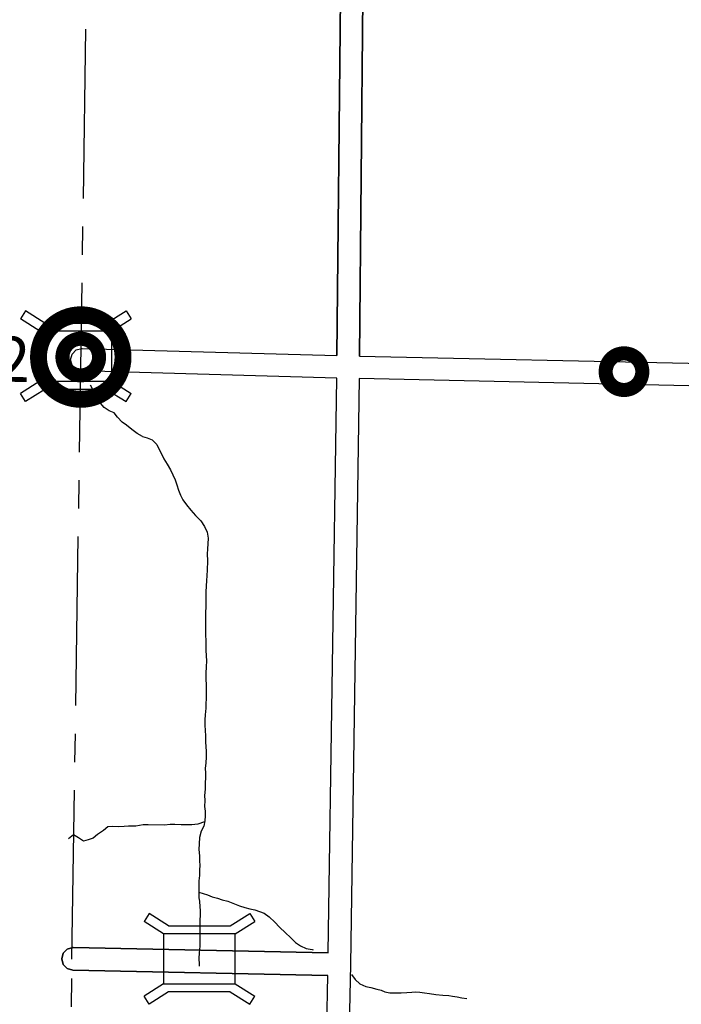
# Model space of a CAD drawing. Extents: x -19904604 to -19752241, y -20667997 to -20541949.
# Drawn here: x -19893340 to -19887471, y -20577848 to -20569114 of the extents above; entities that cross this region are included whole.
import ezdxf

# ---------------------------------------------------------------- set-up
doc = ezdxf.new("R2010")
doc.units = 0
doc.header["$MEASUREMENT"] = 0
doc.linetypes.add('CENTERLINE', pattern=[1.125, 0.75, -0.125, 0.125, -0.125])
for name, color, linetype in [('2001-REGULAR', 170, 'Continuous'), ('2001-SALES-TAX-BRIDGE', 191, 'Continuous'), ('2002-REGULAR', 210, 'Continuous'), ('2002-SALES-TAX', 140, 'Continuous'), ('Bridges_2001', 5, 'Continuous'), ('CNTYRDTEXT', 251, 'Continuous'), ('COUNTYBOUNDARY', 250, 'CENTERLINE'), ('COUNTYRDS', 9, 'Continuous'), ('LOGCOMOBOX', 2, 'Continuous'), ('RIVERS', 8, 'Continuous')]:
    doc.layers.add(name, color=color, linetype=linetype)
doc.styles.get("Standard").update_dxf_attribs({"font": 'TXT.SHX', "height": 350})

msp = doc.modelspace()

# ---------------------------------------------------------------- linework, layer by layer
at = {"layer": '2001-REGULAR'}
for p, q in [((-19892888.1, -20572130), (-19892874.7, -20572080)), ((-19892874.7, -20572080), (-19892838.1, -20572043.4)), ((-19892838.1, -20572043.4), (-19892788.1, -20572030)), ((-19892785.3, -20572030), (-19890525.6, -20572092.8)), ((-19892874.7, -20572180), (-19892888.1, -20572130)), ((-19890325.7, -20572097.8), (-19886776.2, -20572175.8)), ((-19892838.1, -20572216.6), (-19892874.7, -20572180)), ((-19892790.8, -20572229.9), (-19892838.1, -20572216.6)), ((-19890528.1, -20572292.8), (-19892790.8, -20572229.9)), ((-19886779.7, -20572375.7), (-19890328.1, -20572297.8)), ((-19892954.2, -20577394.4), (-19892967.6, -20577444.4)), ((-19892917.6, -20577357.8), (-19892954.2, -20577394.4)), ((-19892867.6, -20577344.4), (-19892917.6, -20577357.8)), ((-19890604.4, -20577391.8), (-19892865.5, -20577344.4)), ((-19892967.6, -20577444.4), (-19892954.2, -20577494.4)), ((-19892954.2, -20577494.4), (-19892917.6, -20577531)), ((-19892917.6, -20577531), (-19892869.7, -20577544.4)), ((-19892869.7, -20577544.4), (-19890607.7, -20577591.8))]:
    msp.add_line(p, q, dxfattribs=at)
at = {"layer": '2001-SALES-TAX-BRIDGE', "ltscale": 2000, "const_width": 150}
msp.add_lwpolyline([(-19893173.4, -20572106.5, 1), (-19892423.4, -20572106.5, 1)], format="xyb", close=True, dxfattribs=at)
at = {"layer": '2002-REGULAR'}
for p, q in [((-19890476.4, -20566887.5), (-19890525.6, -20572092.8)), ((-19890325.7, -20572097.8), (-19890276.4, -20566890.7)), ((-19890604.4, -20577391.8), (-19890528.1, -20572292.8)), ((-19890328.1, -20572297.8), (-19890405.9, -20577494.5)), ((-19890405.9, -20577494.5), (-19890463.1, -20580667.4)), ((-19890663.1, -20580663.8), (-19890607.7, -20577591.8))]:
    msp.add_line(p, q, dxfattribs=at)
at = {"layer": '2002-SALES-TAX'}
msp.add_line((-19892865.5, -20577344.4), (-19892867.6, -20577344.4), dxfattribs=at)
at = {"layer": 'Bridges_2001', "ltscale": 2000}
for p, q in [((-19893288.7, -20571696.5), (-19893333.6, -20571767.7)), ((-19893115.9, -20571805.5), (-19893288.7, -20571696.5)), ((-19892568.9, -20571805.5), (-19892396.1, -20571696.5)), ((-19892396.1, -20571696.5), (-19892351.2, -20571767.7)), ((-19893160.8, -20571876.7), (-19893333.6, -20571767.7)), ((-19893115.9, -20571805.5), (-19892568.9, -20571805.5)), ((-19892524, -20571876.7), (-19892351.2, -20571767.7)), ((-19893160.8, -20572321.9), (-19893333.6, -20572431)), ((-19892524, -20572321.9), (-19892351.2, -20572431)), ((-19893288.7, -20572502.2), (-19893333.6, -20572431)), ((-19893115.9, -20572393.2), (-19893288.7, -20572502.2)), ((-19892568.9, -20572393.2), (-19893115.9, -20572393.2)), ((-19892568.9, -20572393.2), (-19892396.1, -20572502.2)), ((-19892396.1, -20572502.2), (-19892351.2, -20572431)), ((-19892192.1, -20577041.3), (-19892237.1, -20577112.5)), ((-19892019.3, -20577150.4), (-19892192.1, -20577041.3)), ((-19891472.4, -20577150.4), (-19891299.5, -20577041.3)), ((-19891299.5, -20577041.3), (-19891254.6, -20577112.5)), ((-19892064.2, -20577221.6), (-19892237.1, -20577112.5)), ((-19892019.3, -20577150.4), (-19891472.4, -20577150.4)), ((-19891427.4, -20577221.6), (-19891254.6, -20577112.5)), ((-19892064.2, -20577666.8), (-19892237.1, -20577775.9)), ((-19891427.4, -20577666.8), (-19891254.6, -20577775.9)), ((-19892019.3, -20577738), (-19892192.1, -20577847.1)), ((-19891472.4, -20577738), (-19892019.3, -20577738)), ((-19891472.4, -20577738), (-19891299.5, -20577847.1)), ((-19892192.1, -20577847.1), (-19892237.1, -20577775.9)), ((-19891299.5, -20577847.1), (-19891254.6, -20577775.9))]:
    msp.add_line(p, q, dxfattribs=at)
for points in [[(-19893160.8, -20572321.9), (-19892524, -20572321.9), (-19892524, -20571876.7), (-19893160.8, -20571876.7)], [(-19892064.2, -20577666.8), (-19891427.4, -20577666.8), (-19891427.4, -20577221.6), (-19892064.2, -20577221.6)]]:
    msp.add_lwpolyline(points, close=True, dxfattribs=at)
at = {"layer": 'COUNTYBOUNDARY', "ltscale": 2000}
for p, q in [((-19892876.4, -20577448.4), (-19892717.9, -20566852.9)), ((-19892905.7, -20579618.5), (-19892876.4, -20577448.4))]:
    msp.add_line(p, q, dxfattribs=at)
at = {"layer": 'COUNTYRDS', "ltscale": 2000}
for p, q in [((-19890525.6, -20572092.8), (-19890476.4, -20566889.3)), ((-19890276.4, -20566890.7), (-19890325.7, -20572097.8)), ((-19892888.1, -20572130), (-19892874.7, -20572080)), ((-19892874.7, -20572080), (-19892838.1, -20572043.4)), ((-19892838.1, -20572043.4), (-19892788.1, -20572030)), ((-19892788.1, -20572030), (-19892785.3, -20572030)), ((-19892785.3, -20572030), (-19890525.6, -20572092.8)), ((-19892874.7, -20572180), (-19892888.1, -20572130)), ((-19890325.7, -20572097.8), (-19886776.2, -20572175.8)), ((-19892838.1, -20572216.6), (-19892874.7, -20572180)), ((-19892790.8, -20572229.9), (-19892838.1, -20572216.6)), ((-19890528.1, -20572292.8), (-19892790.8, -20572229.9)), ((-19890604.4, -20577391.8), (-19890528.1, -20572292.8)), ((-19890328.1, -20572297.8), (-19890405.9, -20577494.5)), ((-19886779.9, -20572375.7), (-19890328.1, -20572297.8)), ((-19892967.6, -20577444.4), (-19892954.2, -20577394.4)), ((-19892954.2, -20577394.4), (-19892917.6, -20577357.8)), ((-19892917.6, -20577357.8), (-19892867.6, -20577344.4)), ((-19892867.6, -20577344.4), (-19892865.5, -20577344.4)), ((-19892865.5, -20577344.4), (-19890604.4, -20577391.8)), ((-19892954.2, -20577494.4), (-19892967.6, -20577444.4)), ((-19892917.6, -20577531), (-19892954.2, -20577494.4)), ((-19890405.9, -20577495.7), (-19890463.1, -20580667.4)), ((-19890405.9, -20577494.5), (-19890405.9, -20577495.7)), ((-19892869.7, -20577544.4), (-19892917.6, -20577531)), ((-19890607.7, -20577591.8), (-19892869.7, -20577544.4)), ((-19890663.1, -20580663.8), (-19890607.7, -20577591.8))]:
    msp.add_line(p, q, dxfattribs=at)
at = {"layer": 'LOGCOMOBOX', "const_width": 125}
for points in [[(-19892960.9, -20572106.5, 1), (-19892635.9, -20572106.5, 1)], [(-19888141.7, -20572236.2, 1), (-19887816.7, -20572236.2, 1)]]:
    msp.add_lwpolyline(points, format="xyb", close=True, dxfattribs=at)
at = {"layer": 'RIVERS', "ltscale": 2000}
for p, q in [((-19892700.9, -20572378.1), (-19892712.3, -20572355.2)), ((-19892679.7, -20572424.6), (-19892700.9, -20572378.1)), ((-19892648.4, -20572467.3), (-19892679.7, -20572424.6)), ((-19892623.3, -20572515.9), (-19892648.4, -20572467.3)), ((-19892589.9, -20572552.6), (-19892623.3, -20572515.9)), ((-19892546.3, -20572583.5), (-19892589.9, -20572552.6)), ((-19892502.5, -20572600.4), (-19892546.3, -20572583.5)), ((-19892471.2, -20572641.1), (-19892502.5, -20572600.4)), ((-19892431.9, -20572683.9), (-19892471.2, -20572641.1)), ((-19892392.2, -20572710.7), (-19892431.9, -20572683.9)), ((-19892346.8, -20572747.7), (-19892392.2, -20572710.7)), ((-19892299.3, -20572784.7), (-19892346.8, -20572747.7)), ((-19892251.3, -20572811.6), (-19892299.3, -20572784.7)), ((-19892251.3, -20572811.6), (-19892209.6, -20572823.5)), ((-19892209.6, -20572823.5), (-19892165.5, -20572840.3)), ((-19892165.5, -20572840.3), (-19892124.3, -20572883)), ((-19892124.3, -20572883), (-19892103.1, -20572927.5)), ((-19892103.1, -20572927.5), (-19892079.8, -20572969.9)), ((-19892079.8, -20572969.9), (-19892060.5, -20573010.3)), ((-19892060.5, -20573010.3), (-19892031.4, -20573056.9)), ((-19892031.4, -20573056.9), (-19892002.3, -20573107.4)), ((-19892002.3, -20573107.4), (-19891983, -20573149.8)), ((-19891983, -20573149.8), (-19891961.9, -20573196.2)), ((-19891961.9, -20573196.2), (-19891946.6, -20573240.6)), ((-19891946.6, -20573240.6), (-19891931.5, -20573286.9)), ((-19891931.5, -20573286.9), (-19891914.3, -20573331.2)), ((-19891914.3, -20573331.2), (-19891893, -20573371.7)), ((-19891893, -20573371.7), (-19891859.8, -20573416.3)), ((-19891859.8, -20573416.3), (-19891820.6, -20573465)), ((-19891820.6, -20573465), (-19891779.5, -20573511.8)), ((-19891779.5, -20573511.8), (-19891734.3, -20573558.7)), ((-19891734.3, -20573558.7), (-19891701.2, -20573609.3)), ((-19891701.2, -20573609.3), (-19891678.1, -20573659.8)), ((-19891678.1, -20573659.8), (-19891669.1, -20573714)), ((-19891669.1, -20573714), (-19891669.9, -20573762)), ((-19891672.8, -20573808), (-19891675.6, -20573856)), ((-19891669.9, -20573762), (-19891672.8, -20573808)), ((-19891674.6, -20573910.1), (-19891676.2, -20574000.2)), ((-19891675.6, -20573856), (-19891674.6, -20573910.1)), ((-19891676.2, -20574000.2), (-19891678.9, -20574042.2)), ((-19891683.9, -20574094.1), (-19891684.6, -20574134.2)), ((-19891678.9, -20574042.2), (-19891683.9, -20574094.1)), ((-19891684.6, -20574134.2), (-19891689.7, -20574196.1)), ((-19891688.8, -20574260.2), (-19891691.9, -20574434.3)), ((-19891689.7, -20574196.1), (-19891690.2, -20574226.2)), ((-19891690.2, -20574226.2), (-19891688.8, -20574260.2)), ((-19891691.9, -20574434.3), (-19891690.7, -20574480.4)), ((-19891690.7, -20574480.4), (-19891691.7, -20574532.4)), ((-19891691.7, -20574532.4), (-19891690.5, -20574576.5)), ((-19891690.5, -20574576.5), (-19891689.2, -20574616.6)), ((-19891689.2, -20574616.6), (-19891687.7, -20574648.6)), ((-19891687.7, -20574648.6), (-19891688.7, -20574704.7)), ((-19891688.7, -20574704.7), (-19891685.7, -20574758.8)), ((-19891685.7, -20574758.8), (-19891684.4, -20574798.9)), ((-19891685.4, -20574856.9), (-19891688.3, -20574906.9)), ((-19891684.4, -20574798.9), (-19891685.4, -20574856.9)), ((-19891688.3, -20574906.9), (-19891687.4, -20574965)), ((-19891687.4, -20574965), (-19891686.2, -20575013)), ((-19891686.2, -20575013), (-19891687.1, -20575061.1)), ((-19891686.4, -20575137.2), (-19891689.2, -20575179.2)), ((-19891687.1, -20575061.1), (-19891685.7, -20575093.1)), ((-19891685.7, -20575093.1), (-19891686.4, -20575137.2)), ((-19891689.9, -20575221.2), (-19891695, -20575281.2)), ((-19891689.2, -20575179.2), (-19891689.9, -20575221.2)), ((-19891695, -20575281.2), (-19891697.8, -20575325.2)), ((-19891697.8, -20575325.2), (-19891696.6, -20575373.2)), ((-19891696.6, -20575373.2), (-19891693.4, -20575415.3)), ((-19891693.4, -20575415.3), (-19891692.4, -20575469.4)), ((-19891692.4, -20575469.4), (-19891691.3, -20575521.5)), ((-19891691.3, -20575521.5), (-19891690, -20575561.5)), ((-19891690, -20575561.5), (-19891686.8, -20575605.7)), ((-19891685.6, -20575651.7), (-19891688.6, -20575707.7)), ((-19891686.8, -20575605.7), (-19891685.6, -20575651.7)), ((-19891688.6, -20575707.7), (-19891693.4, -20575753.7)), ((-19891693.4, -20575753.7), (-19891692.2, -20575797.8)), ((-19891691, -20575839.8), (-19891693.7, -20575881.8)), ((-19891692.2, -20575797.8), (-19891691, -20575839.8)), ((-19891693.7, -20575881.8), (-19891694.7, -20575939.9)), ((-19891694.7, -20575939.9), (-19891699.7, -20575995.8)), ((-19891699.7, -20575995.8), (-19891698.5, -20576039.9)), ((-19891698.5, -20576039.9), (-19891699.4, -20576091.9)), ((-19891699.4, -20576091.9), (-19891694.2, -20576134.1)), ((-19891694.9, -20576176.1), (-19891697.7, -20576220.1)), ((-19891694.2, -20576134.1), (-19891694.9, -20576176.1)), ((-19892557.1, -20576272.7), (-19892597.9, -20576306)), ((-19892514.9, -20576271.5), (-19892557.1, -20576272.7)), ((-19892464.8, -20576272.5), (-19892514.9, -20576271.5)), ((-19892414.6, -20576269.4), (-19892464.8, -20576272.5)), ((-19892374.4, -20576268.1), (-19892414.6, -20576269.4)), ((-19892310.8, -20576267.3), (-19892374.4, -20576268.1)), ((-19892244.3, -20576256.4), (-19892310.8, -20576267.3)), ((-19892200.3, -20576255.2), (-19892244.3, -20576256.4)), ((-19892056.4, -20576257.7), (-19892200.3, -20576255.2)), ((-19892006.3, -20576252.6), (-19892056.4, -20576257.7)), ((-19891964.3, -20576253.4), (-19892006.3, -20576252.6)), ((-19891908.4, -20576256.4), (-19891964.3, -20576253.4)), ((-19891866.3, -20576255.1), (-19891908.4, -20576256.4)), ((-19891812.4, -20576256.1), (-19891866.3, -20576255.1)), ((-19891760.3, -20576251), (-19891812.4, -20576256.1)), ((-19891699.5, -20576229.8), (-19891760.3, -20576251)), ((-19891706.6, -20576268), (-19891729.4, -20576311.6)), ((-19891697.7, -20576220.1), (-19891706.6, -20576268)), ((-19892861.5, -20576345.2), (-19892908.5, -20576381.3)), ((-19892817.9, -20576370.1), (-19892861.5, -20576345.2)), ((-19892648.7, -20576341.2), (-19892689.5, -20576374.5)), ((-19892597.9, -20576306), (-19892648.7, -20576341.2)), ((-19891729.4, -20576311.6), (-19891746.3, -20576367.4)), ((-19892774.3, -20576401), (-19892817.9, -20576370.1)), ((-19892734, -20576389.7), (-19892774.3, -20576401)), ((-19892689.5, -20576374.5), (-19892734, -20576389.7)), ((-19891749.4, -20576425.4), (-19891750.3, -20576475.4)), ((-19891746.3, -20576367.4), (-19891749.4, -20576425.4)), ((-19891750.3, -20576475.4), (-19891745.2, -20576529.6)), ((-19891745.2, -20576529.6), (-19891744.1, -20576579.6)), ((-19891744.1, -20576579.6), (-19891740.7, -20576609.7)), ((-19891740.7, -20576609.7), (-19891743.6, -20576659.7)), ((-19891746.4, -20576705.7), (-19891751.2, -20576753.7)), ((-19891743.6, -20576659.7), (-19891746.4, -20576705.7)), ((-19891751.2, -20576753.7), (-19891750.1, -20576799.8)), ((-19891750.1, -20576799.8), (-19891751, -20576851.8)), ((-19891751, -20576851.8), (-19891749.9, -20576901.9)), ((-19891751, -20576852.3), (-19891675.4, -20576877.2)), ((-19891675.4, -20576877.2), (-19891631.7, -20576894)), ((-19891749.9, -20576901.9), (-19891746.4, -20576932)), ((-19891746.4, -20576932), (-19891741.3, -20576984.1)), ((-19891631.7, -20576894), (-19891586, -20576906.8)), ((-19891586, -20576906.8), (-19891544.2, -20576921.6)), ((-19891544.2, -20576921.6), (-19891494.4, -20576932.5)), ((-19891494.4, -20576932.5), (-19891448.8, -20576951.3)), ((-19891448.8, -20576951.3), (-19891391.2, -20576974.3)), ((-19891391.2, -20576974.3), (-19891343.4, -20576989.2)), ((-19891738.6, -20577056.2), (-19891741.4, -20577100.2)), ((-19891741.3, -20576984.1), (-19891739.9, -20577014.2)), ((-19891739.9, -20577014.2), (-19891738.6, -20577056.2)), ((-19891343.4, -20576989.2), (-19891299.6, -20577000)), ((-19891299.6, -20577000), (-19891253.8, -20577010.8)), ((-19891253.8, -20577010.8), (-19891212.1, -20577023.6)), ((-19891212.1, -20577023.6), (-19891172.4, -20577040.3)), ((-19891172.4, -20577040.3), (-19891127, -20577073.1)), ((-19891741.4, -20577100.2), (-19891742.9, -20577186.3)), ((-19891127, -20577073.1), (-19891077.8, -20577118.1)), ((-19891077.8, -20577118.1), (-19891036.6, -20577164.8)), ((-19891742.9, -20577186.3), (-19891741.8, -20577234.4)), ((-19891741.8, -20577234.4), (-19891740.7, -20577284.4)), ((-19891036.6, -20577164.8), (-19890981.5, -20577213.9)), ((-19890981.5, -20577213.9), (-19890938.2, -20577254.7)), ((-19891740.7, -20577284.4), (-19891743.5, -20577332.4)), ((-19890938.2, -20577254.7), (-19890893, -20577299.5)), ((-19890893, -20577299.5), (-19890849.5, -20577330.3)), ((-19891746.6, -20577392.4), (-19891749.5, -20577442.4)), ((-19891743.5, -20577332.4), (-19891746.6, -20577392.4)), ((-19890849.5, -20577330.3), (-19890798, -20577353.3)), ((-19890798, -20577353.3), (-19890746.1, -20577362.2)), ((-19890746.1, -20577362.2), (-19890735.3, -20577363.3)), ((-19891749.5, -20577442.4), (-19891748.4, -20577490.5)), ((-19891748.4, -20577490.5), (-19891748.1, -20577510.7)), ((-19890396.1, -20577582.7), (-19890364.9, -20577627.3)), ((-19890364.9, -20577627.3), (-19890321.6, -20577666.1)), ((-19890321.6, -20577666.1), (-19890268, -20577689.1)), ((-19890268, -20577689.1), (-19890226.2, -20577699.8)), ((-19890226.2, -20577699.8), (-19890172.4, -20577714.8)), ((-19890172.4, -20577714.8), (-19890132.6, -20577723.5)), ((-19890132.6, -20577723.5), (-19890100.8, -20577736.1)), ((-19890100.8, -20577736.1), (-19890057, -20577744.9)), ((-19890057, -20577744.9), (-19890003, -20577745.9)), ((-19890003, -20577745.9), (-19889957, -20577744.7)), ((-19889957, -20577744.7), (-19889905, -20577743.6)), ((-19889905, -20577743.6), (-19889860.9, -20577740.4)), ((-19889860.9, -20577740.4), (-19889830.8, -20577736.9)), ((-19889830.8, -20577736.9), (-19889788.9, -20577739.7)), ((-19889788.9, -20577739.7), (-19889749, -20577744.4)), ((-19889749, -20577744.4), (-19889705.1, -20577753.2)), ((-19889705.1, -20577753.2), (-19889649.3, -20577760.2)), ((-19889649.3, -20577760.2), (-19889587.4, -20577767.3)), ((-19889587.4, -20577767.3), (-19889533.4, -20577770.2)), ((-19889533.4, -20577770.2), (-19889499.6, -20577776.8)), ((-19889499.6, -20577776.8), (-19889459.7, -20577781.6)), ((-19889459.7, -20577781.6), (-19889417.8, -20577790.3)), ((-19889417.8, -20577790.3), (-19889373.9, -20577797.1))]:
    msp.add_line(p, q, dxfattribs=at)

# ---------------------------------------------------------------- texts
at = {"layer": 'CNTYRDTEXT', "ltscale": 2000}
msp.add_text('C-52', height=400, rotation=358.72976, dxfattribs=at).set_placement((-19894394.5, -20572304))

doc.saveas('drawing.dxf')
